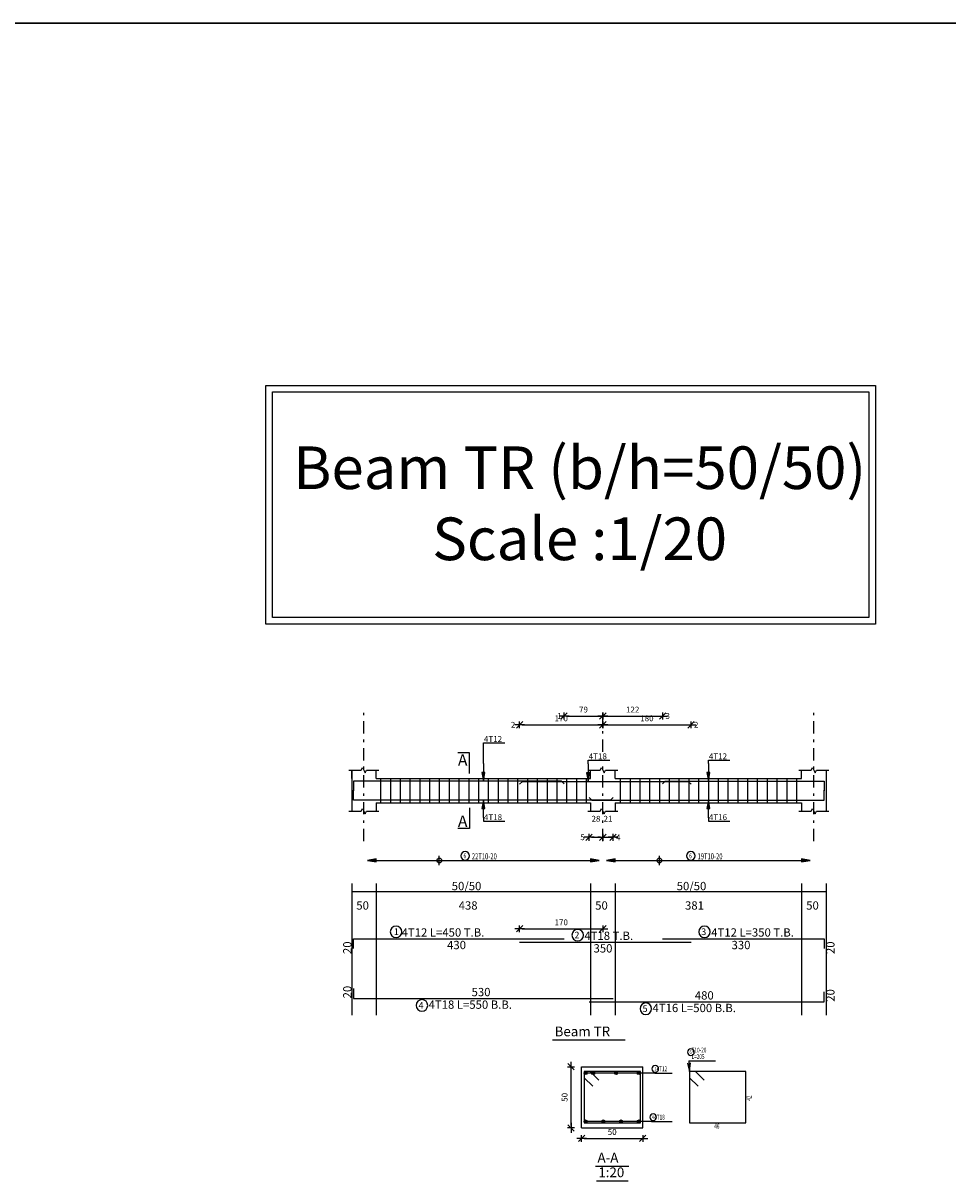
# Model space of a CAD drawing. Units: inches. Extents: x -1645 to 5695, y -890 to 6308.
# Drawn here: x 5241 to 5278, y 4905 to 4953 of the extents above; entities that cross this region are included whole.
import ezdxf

# ---------------------------------------------------------------- set-up
doc = ezdxf.new("R2010")
doc.units = ezdxf.units.IN
doc.header["$MEASUREMENT"] = 0
doc.linetypes.add('DASHDOT', pattern=[1, 0.5, -0.25, 0, -0.25])
for name, color, linetype in [('Bars', 3, 'Continuous'), ('BarSegTxt', 254, 'Continuous'), ('BarsTitle', 254, 'Continuous'), ('BeamDimLin', 4, 'Continuous'), ('BeamDimTxt', 6, 'Continuous'), ('BeamElevLin', 4, 'Continuous'), ('ColAxesPen', 1, 'Continuous'), ('DimLin', 11, 'Continuous'), ('ElevBarLin', 1, 'Continuous'), ('ElevBarTxt', 6, 'Continuous'), ('LinePen1', 4, 'Continuous'), ('LinkDimLin', 1, 'Continuous'), ('LinkDimTxt', 6, 'Continuous'), ('SectBarLin', 1, 'Continuous'), ('SectBars', 3, 'Continuous'), ('SectLinks', 3, 'Continuous'), ('SectMarkLin', 144, 'Continuous'), ('SectMarkTxt', 144, 'Continuous'), ('Titles', 2, 'Continuous'), ('TitlesFrame', 2, 'Continuous')]:
    doc.layers.add(name, color=color, linetype=linetype)
doc.styles.add('ATIR_DIM', font='Atira.shx', dxfattribs={"width": 0.8})
doc.styles.add('Txt-shx', font='Txt.shx')
doc.dimstyles.new('ATIR_DIM_2', dxfattribs={"dimtxt": 0.24, "dimasz": 0.1, "dimexe": 0.18, "dimexo": 0.0625, "dimgap": 0.144, "dimtad": 1, "dimdec": 4, "dimlfac": 50, "dimrnd": 1, "dimzin": 12, "dimdsep": 46, "dimtxsty": 'ATIR_DIM', "dimblk": 'ATIR_TICK', "dimblk1": 'ATIR_TICK', "dimcen": 0.09, "dimse1": 1, "dimse2": 1, "dimadec": 0, "dimazin": 0, "dimtfac": 1, "dimtdec": 4, "dimtmove": 2, "dimatfit": 3, "dimldrblk": 'ATIR_TICK', "dimfxl": 1, "dimtolj": 1, "dimtzin": 12, "dimarcsym": 0})
doc.dimstyles.new('ATIR_DIM_3', dxfattribs={"dimtxt": 0.24, "dimasz": 0.1, "dimexe": 0.18, "dimexo": 0.0625, "dimgap": 0.144, "dimtad": 1, "dimdec": 4, "dimlfac": 20, "dimrnd": 1, "dimzin": 12, "dimdsep": 46, "dimtxsty": 'ATIR_DIM', "dimblk": 'ATIR_TICK', "dimblk1": 'ATIR_TICK', "dimcen": 0.09, "dimse1": 1, "dimse2": 1, "dimadec": 0, "dimazin": 0, "dimtfac": 1, "dimtdec": 4, "dimtmove": 2, "dimatfit": 3, "dimldrblk": 'ATIR_TICK', "dimfxl": 1, "dimtolj": 1, "dimtzin": 12, "dimarcsym": 0})

# ---------------------------------------------------------------- blocks, each defined once
blk = doc.blocks.new('ATIR_TICK')
for p, q in [((-2, 0), (2, 0)), ((-1.3, -1.3), (1.3, 1.3)), ((0, 1.4), (0, -1.4))]:
    blk.add_line(p, q)
blk = doc.blocks.new('*D721')
at = {"layer": 'DimLin', "color": 0, "lineweight": -2, "transparency": 16777216}
blk.add_line((5264.289, 4923.906), (5267.691, 4923.906), dxfattribs=at)
at = {"layer": 'DimLin', "color": 0, "lineweight": -2, "transparency": 16777216, "xscale": 0.1, "yscale": 0.1, "zscale": 0.1, "rotation": 180}
blk.add_blockref('ATIR_TICK', (5264.189, 4923.906), dxfattribs=at)
at = {"layer": 'DimLin', "color": 0, "lineweight": -2, "transparency": 16777216, "xscale": 0.1, "yscale": 0.1, "zscale": 0.1}
blk.add_blockref('ATIR_TICK', (5267.791, 4923.906), dxfattribs=at)
at = {"layer": 'DimLin', "color": 0, "transparency": 16777216, "insert": (5265.99, 4924.17), "char_height": 0.24, "attachment_point": 5, "style": 'ATIR_DIM'}
blk.add_mtext('\\A1;180 ', dxfattribs=at)
blk = doc.blocks.new('*D722')
at = {"layer": 'DimLin', "color": 0, "lineweight": -2, "transparency": 16777216}
blk.add_line((5260.891, 4923.906), (5264.089, 4923.906), dxfattribs=at)
at = {"layer": 'DimLin', "color": 0, "lineweight": -2, "transparency": 16777216, "xscale": 0.1, "yscale": 0.1, "zscale": 0.1, "rotation": 180}
blk.add_blockref('ATIR_TICK', (5260.791, 4923.906), dxfattribs=at)
at = {"layer": 'DimLin', "color": 0, "lineweight": -2, "transparency": 16777216, "xscale": 0.1, "yscale": 0.1, "zscale": 0.1}
blk.add_blockref('ATIR_TICK', (5264.189, 4923.906), dxfattribs=at)
at = {"layer": 'DimLin', "color": 0, "transparency": 16777216, "insert": (5262.49, 4924.17), "char_height": 0.24, "attachment_point": 5, "style": 'ATIR_DIM'}
blk.add_mtext('\\A1;170 ', dxfattribs=at)
blk = doc.blocks.new('*D723')
at = {"layer": 'DimLin', "color": 0, "lineweight": -2, "transparency": 16777216}
blk.add_line((5262.709, 4924.266), (5264.089, 4924.266), dxfattribs=at)
at = {"layer": 'DimLin', "color": 0, "lineweight": -2, "transparency": 16777216, "xscale": 0.1, "yscale": 0.1, "zscale": 0.1, "rotation": 180}
blk.add_blockref('ATIR_TICK', (5262.609, 4924.266), dxfattribs=at)
at = {"layer": 'DimLin', "color": 0, "lineweight": -2, "transparency": 16777216, "xscale": 0.1, "yscale": 0.1, "zscale": 0.1}
blk.add_blockref('ATIR_TICK', (5264.189, 4924.266), dxfattribs=at)
at = {"layer": 'DimLin', "color": 0, "transparency": 16777216, "insert": (5263.399, 4924.53), "char_height": 0.24, "attachment_point": 5, "style": 'ATIR_DIM'}
blk.add_mtext('\\A1;79 ', dxfattribs=at)
blk = doc.blocks.new('*D724')
at = {"layer": 'DimLin', "color": 0, "lineweight": -2, "transparency": 16777216}
blk.add_line((5264.289, 4924.266), (5266.529, 4924.266), dxfattribs=at)
at = {"layer": 'DimLin', "color": 0, "lineweight": -2, "transparency": 16777216, "xscale": 0.1, "yscale": 0.1, "zscale": 0.1, "rotation": 180}
blk.add_blockref('ATIR_TICK', (5264.189, 4924.266), dxfattribs=at)
at = {"layer": 'DimLin', "color": 0, "lineweight": -2, "transparency": 16777216, "xscale": 0.1, "yscale": 0.1, "zscale": 0.1}
blk.add_blockref('ATIR_TICK', (5266.629, 4924.266), dxfattribs=at)
at = {"layer": 'DimLin', "color": 0, "transparency": 16777216, "insert": (5265.409, 4924.53), "char_height": 0.24, "attachment_point": 5, "style": 'ATIR_DIM'}
blk.add_mtext('\\A1;122 ', dxfattribs=at)
blk = doc.blocks.new('*D725')
at = {"layer": 'DimLin', "color": 0, "lineweight": -2, "transparency": 16777216}
blk.add_line((5263.729, 4919.31), (5264.089, 4919.31), dxfattribs=at)
at = {"layer": 'DimLin', "color": 0, "lineweight": -2, "transparency": 16777216, "xscale": 0.1, "yscale": 0.1, "zscale": 0.1, "rotation": 180}
blk.add_blockref('ATIR_TICK', (5263.629, 4919.31), dxfattribs=at)
at = {"layer": 'DimLin', "color": 0, "lineweight": -2, "transparency": 16777216, "xscale": 0.1, "yscale": 0.1, "zscale": 0.1}
blk.add_blockref('ATIR_TICK', (5264.189, 4919.31), dxfattribs=at)
at = {"layer": 'DimLin', "color": 0, "transparency": 16777216, "insert": (5263.909, 4920.066), "char_height": 0.24, "attachment_point": 5, "style": 'ATIR_DIM'}
blk.add_mtext('\\A1;28 ', dxfattribs=at)
blk = doc.blocks.new('*D726')
at = {"layer": 'DimLin', "color": 0, "lineweight": -2, "transparency": 16777216}
for p, q in [((5264.089, 4919.31), (5263.989, 4919.31)), ((5264.189, 4919.31), (5264.609, 4919.31)), ((5264.709, 4919.31), (5264.809, 4919.31))]:
    blk.add_line(p, q, dxfattribs=at)
at = {"layer": 'DimLin', "color": 0, "lineweight": -2, "transparency": 16777216, "xscale": 0.1, "yscale": 0.1, "zscale": 0.1}
blk.add_blockref('ATIR_TICK', (5264.189, 4919.31), dxfattribs=at)
at = {"layer": 'DimLin', "color": 0, "lineweight": -2, "transparency": 16777216, "xscale": 0.1, "yscale": 0.1, "zscale": 0.1, "rotation": 180}
blk.add_blockref('ATIR_TICK', (5264.609, 4919.31), dxfattribs=at)
at = {"layer": 'DimLin', "color": 0, "transparency": 16777216, "insert": (5264.399, 4920.066), "char_height": 0.24, "attachment_point": 5, "style": 'ATIR_DIM'}
blk.add_mtext('\\A1;21 ', dxfattribs=at)
blk = doc.blocks.new('*D727')
at = {"layer": 'DimLin', "color": 0, "lineweight": -2, "transparency": 16777216}
blk.add_line((5260.891, 4915.568), (5264.089, 4915.568), dxfattribs=at)
at = {"layer": 'DimLin', "color": 0, "lineweight": -2, "transparency": 16777216, "xscale": 0.1, "yscale": 0.1, "zscale": 0.1, "rotation": 180}
blk.add_blockref('ATIR_TICK', (5260.791, 4915.568), dxfattribs=at)
at = {"layer": 'DimLin', "color": 0, "lineweight": -2, "transparency": 16777216, "xscale": 0.1, "yscale": 0.1, "zscale": 0.1}
blk.add_blockref('ATIR_TICK', (5264.189, 4915.568), dxfattribs=at)
at = {"layer": 'DimLin', "color": 0, "transparency": 16777216, "insert": (5262.49, 4915.832), "char_height": 0.24, "attachment_point": 5, "style": 'ATIR_DIM'}
blk.add_mtext('\\A1;170 ', dxfattribs=at)
blk = doc.blocks.new('*D728')
at = {"layer": 'DimLin', "color": 0, "lineweight": -2, "transparency": 16777216}
blk.add_line((5263.422, 4906.999), (5265.722, 4906.999), dxfattribs=at)
at = {"layer": 'DimLin', "color": 0, "lineweight": -2, "transparency": 16777216, "xscale": 0.1, "yscale": 0.1, "zscale": 0.1, "rotation": 180}
blk.add_blockref('ATIR_TICK', (5263.322, 4906.999), dxfattribs=at)
at = {"layer": 'DimLin', "color": 0, "lineweight": -2, "transparency": 16777216, "xscale": 0.1, "yscale": 0.1, "zscale": 0.1}
blk.add_blockref('ATIR_TICK', (5265.822, 4906.999), dxfattribs=at)
at = {"layer": 'DimLin', "color": 0, "transparency": 16777216, "insert": (5264.572, 4907.263), "char_height": 0.24, "attachment_point": 5, "style": 'ATIR_DIM'}
blk.add_mtext('\\A1;50 ', dxfattribs=at)
blk = doc.blocks.new('*D729')
at = {"layer": 'DimLin', "color": 0, "lineweight": -2, "transparency": 16777216}
blk.add_line((5262.89, 4907.531), (5262.89, 4909.831), dxfattribs=at)
at = {"layer": 'DimLin', "color": 0, "lineweight": -2, "transparency": 16777216, "xscale": 0.1, "yscale": 0.1, "zscale": 0.1}
for p, rotation in [((5262.89, 4909.931), 90), ((5262.89, 4907.431), 270)]:
    blk.add_blockref('ATIR_TICK', p, dxfattribs=dict(at, rotation=rotation))
at = {"layer": 'DimLin', "color": 0, "transparency": 16777216, "insert": (5262.626, 4908.681), "char_height": 0.24, "attachment_point": 5, "rotation": 90, "style": 'ATIR_DIM'}
blk.add_mtext('\\A1;50 ', dxfattribs=at)

msp = doc.modelspace()

# ---------------------------------------------------------------- linework, layer by layer
at = {"lineweight": 30, "ltscale": 2}
msp.add_line((5378.7035713, 4952.5864333), (5129.3931656, 4952.5864333), dxfattribs=at)
at = {"color": 1, "linetype": 'Continuous'}
for p, q in [((5257.5093973, 4918.1740315), (5257.5093973, 4918.5519464)), ((5266.4993949, 4918.1740315), (5266.4993949, 4918.5519464))]:
    msp.add_line(p, q, dxfattribs=at)
for points in [[(5250.4261955, 4937.7749738), (5275.3248182, 4937.7749738), (5275.3248182, 4928.023483), (5250.4261955, 4928.023483)], [(5250.6889101, 4937.5122592), (5275.0621035, 4937.5122592), (5275.0621035, 4928.2861977), (5250.6889101, 4928.2861977)], [(5250.6889101, 4937.5122592), (5275.0621035, 4937.5122592), (5275.0621035, 4928.2861977), (5250.6889101, 4928.2861977)]]:
    msp.add_lwpolyline(points, close=True)
for centre in [(5257.5093973, 4918.3614232), (5266.4993949, 4918.3614232)]:
    msp.add_circle(centre, 0.0987446, dxfattribs=at)
at = {"layer": 'Bars', "linetype": 'Continuous'}
for p, q in [((5255.1093972, 4921.7135262), (5255.1093972, 4920.7135262)), ((5255.5093972, 4921.7135262), (5255.5093972, 4920.7135262)), ((5255.9093972, 4921.7135262), (5255.9093972, 4920.7135262)), ((5256.3093972, 4921.7135262), (5256.3093972, 4920.7135262)), ((5256.7093971, 4921.7135262), (5256.7093971, 4920.7135262)), ((5257.1093972, 4921.7135262), (5257.1093972, 4920.7135262)), ((5257.5093973, 4921.7135262), (5257.5093973, 4920.7135262)), ((5257.9093974, 4921.7135262), (5257.9093974, 4920.7135262)), ((5258.3093975, 4921.7135262), (5258.3093975, 4920.7135262)), ((5258.7093974, 4921.7135262), (5258.7093974, 4920.7135262)), ((5259.1093975, 4921.7135262), (5259.1093975, 4920.7135262)), ((5259.5093976, 4921.7135262), (5259.5093976, 4920.7135262)), ((5259.9093977, 4921.7135262), (5259.9093977, 4920.7135262)), ((5260.3093977, 4921.7135262), (5260.3093977, 4920.7135262)), ((5260.7093978, 4921.7135262), (5260.7093978, 4920.7135262)), ((5261.1093979, 4921.7135262), (5261.1093979, 4920.7135262)), ((5261.509398, 4921.7135262), (5261.509398, 4920.7135262)), ((5261.9093981, 4921.7135262), (5261.9093981, 4920.7135262)), ((5262.3093982, 4921.7135262), (5262.3093982, 4920.7135262)), ((5262.7093978, 4921.7135262), (5262.7093978, 4920.7135262)), ((5263.1093975, 4921.7135262), (5263.1093975, 4920.7135262)), ((5263.5093971, 4921.7135262), (5263.5093971, 4920.7135262)), ((5264.8993965, 4921.7135262), (5264.8993965, 4920.7135262)), ((5265.2993961, 4921.7135262), (5265.2993961, 4920.7135262)), ((5265.6993957, 4921.7135262), (5265.6993957, 4920.7135262)), ((5266.0993953, 4921.7135262), (5266.0993953, 4920.7135262)), ((5266.4993949, 4921.7135262), (5266.4993949, 4920.7135262)), ((5266.8993946, 4921.7135262), (5266.8993946, 4920.7135262)), ((5267.2993942, 4921.7135262), (5267.2993942, 4920.7135262)), ((5267.6993938, 4921.7135262), (5267.6993938, 4920.7135262)), ((5268.0993934, 4921.7135262), (5268.0993934, 4920.7135262)), ((5268.499393, 4921.7135262), (5268.499393, 4920.7135262)), ((5268.8993927, 4921.7135262), (5268.8993927, 4920.7135262)), ((5269.2993923, 4921.7135262), (5269.2993923, 4920.7135262)), ((5269.6993919, 4921.7135262), (5269.6993919, 4920.7135262)), ((5270.0993915, 4921.7135262), (5270.0993915, 4920.7135262)), ((5270.4993911, 4921.7135262), (5270.4993911, 4920.7135262)), ((5270.8993907, 4921.7135262), (5270.8993907, 4920.7135262)), ((5271.2993904, 4921.7135262), (5271.2993904, 4920.7135262)), ((5271.69939, 4921.7135262), (5271.69939, 4920.7135262)), ((5272.0993896, 4921.7135262), (5272.0993896, 4920.7135262))]:
    msp.add_line(p, q, dxfattribs=at)
for points in [[(5262.6093965, 4921.4916005), (5262.4993968, 4921.6016004), (5254.0093972, 4921.6016004), (5254.0093972, 4921.2016003)], [(5260.7912355, 4921.4856119), (5260.9012356, 4921.5956118), (5267.6812358, 4921.5956118), (5267.7912355, 4921.4856119)], [(5266.629397, 4921.4916005), (5266.7393966, 4921.6016004), (5273.2293964, 4921.6016004), (5273.2293964, 4921.2016003)], [(5264.6093965, 4920.9414408), (5264.4993968, 4920.8314409), (5254.0093972, 4920.8314409), (5254.0093972, 4921.2314408)], [(5263.629397, 4920.9394548), (5263.7393966, 4920.8294549), (5273.2293964, 4920.8294549), (5273.2293964, 4921.2294547)], [(5254.0093972, 4914.7600166), (5254.0093972, 4915.1600167), (5262.6093965, 4915.1600167)], [(5266.629397, 4915.1600167), (5273.2293964, 4915.1600167), (5273.2293964, 4914.7600166)], [(5260.7912355, 4915.0240168), (5267.7912355, 4915.0240168)], [(5254.0093972, 4913.1234633), (5254.0093972, 4912.7234632), (5264.6093965, 4912.7234632)], [(5263.629397, 4912.5874635), (5273.2293964, 4912.5874635), (5273.2293964, 4912.9874636)]]:
    msp.add_lwpolyline(points, dxfattribs=at)
at = {"layer": 'BarsTitle', "linetype": 'Continuous'}
for p, q in [((5267.7030511, 4910.1714852), (5268.7855306, 4910.1714852)), ((5266.3138118, 4909.6689856), (5267.0230518, 4909.6689856)), ((5266.1738115, 4907.6939852), (5267.0230518, 4907.6939852))]:
    msp.add_line(p, q, dxfattribs=at)
for points in [[(5255.7418929, 4915.6818834, 0.99999923), (5255.7418925, 4915.2104166), (5255.7418929, 4915.2104167, 0.99999923), (5255.7418931, 4915.6818834), (5255.7418929, 4915.6818834)], [(5268.3443027, 4915.6818834, 0.99999923), (5268.3443027, 4915.2104166), (5268.3443027, 4915.2104167, 0.99999923), (5268.3443027, 4915.6818834), (5268.3443027, 4915.6818834)], [(5263.1624637, 4915.5458835, 0.99999923), (5263.1624637, 4915.0744168), (5263.1624637, 4915.0744168, 0.99999923), (5263.1624637, 4915.5458835), (5263.1624637, 4915.5458835)], [(5256.7993467, 4912.673063, 0.99999923), (5256.7993465, 4912.2015959), (5256.7993467, 4912.2015964, 0.99999923), (5256.799347, 4912.673063), (5256.7993467, 4912.673063)], [(5265.9477373, 4912.5370633, 0.99999923), (5265.9477373, 4912.0655963), (5265.9477373, 4912.0655967, 0.99999923), (5265.9477373, 4912.5370633), (5265.9477373, 4912.5370633)], [(5267.7870508, 4910.6648185, 0.99999923), (5267.7870508, 4910.3874852), (5267.7870508, 4910.3874852, 0.99999923), (5267.7870508, 4910.6648185), (5267.7870508, 4910.6648185)], [(5266.3313709, 4909.9809854, 0.99999923), (5266.3313709, 4909.7036526), (5266.3313709, 4909.7036526, 0.99999923), (5266.3313709, 4909.9809854), (5266.3313709, 4909.9809854)], [(5266.2453819, 4908.0059855, 0.99999923), (5266.2453819, 4907.7286513), (5266.2453819, 4907.7286522, 0.99999923), (5266.2453819, 4908.0059855), (5266.2453819, 4908.0059855)]]:
    msp.add_lwpolyline(points, format="xyb", dxfattribs=at)
at = {"layer": 'BeamDimLin', "linetype": 'Continuous'}
for p, q in [((5253.9293972, 4917.4266834), (5253.9293972, 4912.0383965)), ((5253.9293972, 4917.0866834), (5273.3093963, 4917.0866834)), ((5254.9293972, 4917.4266834), (5254.9293972, 4912.0383965)), ((5263.6893974, 4917.4266834), (5263.6893974, 4912.0383965)), ((5264.6893974, 4917.4266834), (5264.6893974, 4912.0383965)), ((5272.3093963, 4917.4266834), (5272.3093963, 4912.0383965)), ((5273.3093963, 4917.4266834), (5273.3093963, 4912.0383965))]:
    msp.add_line(p, q, dxfattribs=at)
at = {"layer": 'BeamElevLin', "linetype": 'Continuous'}
for p, q in [((5253.8193971, 4922.0535261), (5254.3193972, 4922.0535261)), ((5253.9293972, 4921.7135262), (5253.9293972, 4922.0535261)), ((5253.9293972, 4922.0535261), (5253.9293972, 4920.3735263)), ((5254.3193972, 4922.0535261), (5254.3743972, 4922.1635263)), ((5254.3743972, 4922.1635263), (5254.4843972, 4921.9435265)), ((5254.4843972, 4921.9435265), (5254.5393972, 4922.0535261)), ((5254.5393972, 4922.0535261), (5255.0393972, 4922.0535261)), ((5254.9293972, 4921.7135262), (5254.9293972, 4922.0535261)), ((5263.5793977, 4922.0535261), (5264.0793977, 4922.0535261)), ((5263.6893974, 4921.7135262), (5263.6893974, 4922.0535261)), ((5264.0793977, 4922.0535261), (5264.1343971, 4922.1635263)), ((5264.1343971, 4922.1635263), (5264.2443977, 4921.9435265)), ((5264.2443977, 4921.9435265), (5264.299397, 4922.0535261)), ((5264.299397, 4922.0535261), (5264.799397, 4922.0535261)), ((5264.6893974, 4921.7135262), (5264.6893974, 4922.0535261)), ((5272.1993957, 4922.0535261), (5272.6993957, 4922.0535261)), ((5272.3093963, 4921.7135262), (5272.3093963, 4922.0535261)), ((5272.6993957, 4922.0535261), (5272.754396, 4922.1635263)), ((5272.754396, 4922.1635263), (5272.8643966, 4921.9435265)), ((5272.8643966, 4921.9435265), (5272.9193969, 4922.0535261)), ((5272.9193969, 4922.0535261), (5273.4193969, 4922.0535261)), ((5273.3093963, 4922.0535261), (5273.3093963, 4921.7135262)), ((5273.3093963, 4922.0535261), (5273.3093963, 4920.3735263)), ((5254.9293972, 4921.7135262), (5263.6893974, 4921.7135262)), ((5264.6893974, 4921.7135262), (5272.3093963, 4921.7135262)), ((5253.8193971, 4920.3735263), (5254.3193972, 4920.3735263)), ((5254.3193972, 4920.3735263), (5254.3743972, 4920.4835262)), ((5254.3743972, 4920.4835262), (5254.4843972, 4920.2635262)), ((5254.4843972, 4920.2635262), (5254.5393972, 4920.3735263)), ((5254.5393972, 4920.3735263), (5255.0393972, 4920.3735263)), ((5254.9293972, 4920.7135262), (5254.9293972, 4920.3735263)), ((5254.9293972, 4920.7135262), (5263.6893974, 4920.7135262)), ((5263.5793977, 4920.3735263), (5264.0793977, 4920.3735263)), ((5263.6893974, 4920.7135262), (5263.6893974, 4920.3735263)), ((5264.0793977, 4920.3735263), (5264.1343971, 4920.4835262)), ((5264.1343971, 4920.4835262), (5264.2443977, 4920.2635262)), ((5264.2443977, 4920.2635262), (5264.299397, 4920.3735263)), ((5264.299397, 4920.3735263), (5264.799397, 4920.3735263)), ((5264.6893974, 4920.7135262), (5264.6893974, 4920.3735263)), ((5264.6893974, 4920.7135262), (5272.3093963, 4920.7135262)), ((5272.1993957, 4920.3735263), (5272.6993957, 4920.3735263)), ((5272.3093963, 4920.7135262), (5272.3093963, 4920.3735263)), ((5272.6993957, 4920.3735263), (5272.754396, 4920.4835262)), ((5272.754396, 4920.4835262), (5272.8643966, 4920.2635262)), ((5272.8643966, 4920.2635262), (5272.9193969, 4920.3735263)), ((5272.9193969, 4920.3735263), (5273.4193969, 4920.3735263))]:
    msp.add_line(p, q, dxfattribs=at)
at = {"layer": 'ColAxesPen', "linetype": 'DASHDOT'}
for p, q in [((5254.4293972, 4919.1495262), (5254.4293972, 4924.5856001)), ((5264.1893974, 4922.8015263), (5264.1893974, 4924.5856001)), ((5272.8093963, 4919.1495262), (5272.8093963, 4924.5856001)), ((5264.1893974, 4919.1495262), (5264.1893974, 4922.4335262))]:
    msp.add_line(p, q, dxfattribs=at)
at = {"layer": 'ElevBarLin', "linetype": 'Continuous'}
for p, q in [((5259.3093973, 4922.3216002), (5259.3093973, 4923.1656)), ((5259.3093973, 4923.1656), (5260.1892372, 4923.1656)), ((5259.3093973, 4922.3216002), (5259.3093973, 4921.6016004)), ((5263.589397, 4922.315612), (5263.589397, 4922.4575264)), ((5263.589397, 4922.4575264), (5264.4692369, 4922.4575264)), ((5263.589397, 4922.315612), (5263.589397, 4921.5956118)), ((5268.4993968, 4922.3216002), (5268.4993968, 4922.4575264)), ((5268.4993968, 4922.4575264), (5269.3792367, 4922.4575264)), ((5268.4993968, 4922.3216002), (5268.4993968, 4921.6016004)), ((5259.2477971, 4921.9516003), (5259.3093973, 4921.6016004)), ((5259.3709975, 4921.9516003), (5259.2477971, 4921.9516003)), ((5259.2554975, 4921.9516003), (5259.3093973, 4921.6016004)), ((5259.2631975, 4921.9516003), (5259.3093973, 4921.6016004)), ((5259.2708974, 4921.9516003), (5259.3093973, 4921.6016004)), ((5259.2785974, 4921.9516003), (5259.3093973, 4921.6016004)), ((5259.2862974, 4921.9516003), (5259.3093973, 4921.6016004)), ((5259.2939973, 4921.9516003), (5259.3093973, 4921.6016004)), ((5259.3016973, 4921.9516003), (5259.3093973, 4921.6016004)), ((5259.3093973, 4921.6016004), (5259.3709975, 4921.9516003)), ((5259.3093973, 4921.6016004), (5259.3170972, 4921.9516003)), ((5259.3093973, 4921.6016004), (5259.3247972, 4921.9516003)), ((5259.3093973, 4921.6016004), (5259.3324972, 4921.9516003)), ((5259.3093973, 4921.6016004), (5259.3401971, 4921.9516003)), ((5259.3093973, 4921.6016004), (5259.3478971, 4921.9516003)), ((5259.3093973, 4921.6016004), (5259.3555971, 4921.9516003)), ((5259.3093973, 4921.6016004), (5259.363297, 4921.9516003)), ((5263.5277973, 4921.9456117), (5263.589397, 4921.5956118)), ((5263.6509967, 4921.9456117), (5263.5277973, 4921.9456117)), ((5263.5354972, 4921.9456117), (5263.589397, 4921.5956118)), ((5263.5431972, 4921.9456117), (5263.589397, 4921.5956118)), ((5263.5508972, 4921.9456117), (5263.589397, 4921.5956118)), ((5263.5585971, 4921.9456117), (5263.589397, 4921.5956118)), ((5263.5662971, 4921.9456117), (5263.589397, 4921.5956118)), ((5263.5739971, 4921.9456117), (5263.589397, 4921.5956118)), ((5263.581697, 4921.9456117), (5263.589397, 4921.5956118)), ((5263.589397, 4921.5956118), (5263.6509967, 4921.9456117)), ((5263.589397, 4921.5956118), (5263.597097, 4921.9456117)), ((5263.589397, 4921.5956118), (5263.6047969, 4921.9456117)), ((5263.589397, 4921.5956118), (5263.6124969, 4921.9456117)), ((5263.589397, 4921.5956118), (5263.6201969, 4921.9456117)), ((5263.589397, 4921.5956118), (5263.6278968, 4921.9456117)), ((5263.589397, 4921.5956118), (5263.6355968, 4921.9456117)), ((5263.589397, 4921.5956118), (5263.6432968, 4921.9456117)), ((5268.4377971, 4921.9516003), (5268.4993968, 4921.6016004)), ((5268.5609966, 4921.9516003), (5268.4377971, 4921.9516003)), ((5268.4454971, 4921.9516003), (5268.4993968, 4921.6016004)), ((5268.4531971, 4921.9516003), (5268.4993968, 4921.6016004)), ((5268.460897, 4921.9516003), (5268.4993968, 4921.6016004)), ((5268.468597, 4921.9516003), (5268.4993968, 4921.6016004)), ((5268.476297, 4921.9516003), (5268.4993968, 4921.6016004)), ((5268.4839969, 4921.9516003), (5268.4993968, 4921.6016004)), ((5268.4916969, 4921.9516003), (5268.4993968, 4921.6016004)), ((5268.4993968, 4921.6016004), (5268.5609966, 4921.9516003)), ((5268.4993968, 4921.6016004), (5268.5070968, 4921.9516003)), ((5268.4993968, 4921.6016004), (5268.5147968, 4921.9516003)), ((5268.4993968, 4921.6016004), (5268.5224967, 4921.9516003)), ((5268.4993968, 4921.6016004), (5268.5301967, 4921.9516003)), ((5268.4993968, 4921.6016004), (5268.5378967, 4921.9516003)), ((5268.4993968, 4921.6016004), (5268.5455966, 4921.9516003)), ((5268.4993968, 4921.6016004), (5268.5532966, 4921.9516003)), ((5259.3093973, 4920.8314409), (5259.2477971, 4920.481441)), ((5259.2477971, 4920.481441), (5259.3709975, 4920.481441)), ((5259.3093973, 4920.8314409), (5259.2554975, 4920.481441)), ((5259.3093973, 4920.8314409), (5259.2631975, 4920.481441)), ((5259.3093973, 4920.8314409), (5259.2708974, 4920.481441)), ((5259.3093973, 4920.8314409), (5259.2785974, 4920.481441)), ((5259.3093973, 4920.8314409), (5259.2862974, 4920.481441)), ((5259.3093973, 4920.8314409), (5259.2939973, 4920.481441)), ((5259.3093973, 4920.8314409), (5259.3016973, 4920.481441)), ((5259.3093973, 4920.1114409), (5259.3093973, 4920.8314409)), ((5259.3709975, 4920.481441), (5259.3093973, 4920.8314409)), ((5259.3170972, 4920.481441), (5259.3093973, 4920.8314409)), ((5259.3247972, 4920.481441), (5259.3093973, 4920.8314409)), ((5259.3324972, 4920.481441), (5259.3093973, 4920.8314409)), ((5259.3401971, 4920.481441), (5259.3093973, 4920.8314409)), ((5259.3478971, 4920.481441), (5259.3093973, 4920.8314409)), ((5259.3555971, 4920.481441), (5259.3093973, 4920.8314409)), ((5259.363297, 4920.481441), (5259.3093973, 4920.8314409)), ((5268.4993968, 4920.8294549), (5268.4377971, 4920.479455)), ((5268.4377971, 4920.479455), (5268.5609966, 4920.479455)), ((5268.4993968, 4920.8294549), (5268.4454971, 4920.479455)), ((5268.4993968, 4920.8294549), (5268.4531971, 4920.479455)), ((5268.4993968, 4920.8294549), (5268.460897, 4920.479455)), ((5268.4993968, 4920.8294549), (5268.468597, 4920.479455)), ((5268.4993968, 4920.8294549), (5268.476297, 4920.479455)), ((5268.4993968, 4920.8294549), (5268.4839969, 4920.479455)), ((5268.4993968, 4920.8294549), (5268.4916969, 4920.479455)), ((5268.4993968, 4920.1094548), (5268.4993968, 4920.8294549)), ((5268.5609966, 4920.479455), (5268.4993968, 4920.8294549)), ((5268.5070968, 4920.479455), (5268.4993968, 4920.8294549)), ((5268.5147968, 4920.479455), (5268.4993968, 4920.8294549)), ((5268.5224967, 4920.479455), (5268.4993968, 4920.8294549)), ((5268.5301967, 4920.479455), (5268.4993968, 4920.8294549)), ((5268.5378967, 4920.479455), (5268.4993968, 4920.8294549)), ((5268.5455966, 4920.479455), (5268.4993968, 4920.8294549)), ((5268.5532966, 4920.479455), (5268.4993968, 4920.8294549)), ((5259.3093973, 4920.1114409), (5259.3093973, 4919.9695263)), ((5259.3093973, 4919.9695263), (5260.1892372, 4919.9695263)), ((5268.4993968, 4920.1094548), (5268.4993968, 4919.9695263)), ((5268.4993968, 4919.9695263), (5269.3792367, 4919.9695263)), ((5254.9293972, 4918.4230229), (5254.5793973, 4918.3614231)), ((5254.9293972, 4918.4153229), (5254.5793973, 4918.3614231)), ((5254.9293972, 4918.4076229), (5254.5793973, 4918.3614231)), ((5254.9293972, 4918.399923), (5254.5793973, 4918.3614231)), ((5254.9293972, 4918.392223), (5254.5793973, 4918.3614231)), ((5254.9293972, 4918.384523), (5254.5793973, 4918.3614231)), ((5254.9293972, 4918.3768231), (5254.5793973, 4918.3614231)), ((5254.9293972, 4918.3691231), (5254.5793973, 4918.3614231)), ((5254.5793973, 4918.3614231), (5254.9293972, 4918.2998234)), ((5254.5793973, 4918.3614231), (5254.9293972, 4918.3537232)), ((5254.5793973, 4918.3614231), (5254.9293972, 4918.3460232)), ((5254.5793973, 4918.3614231), (5254.9293972, 4918.3383233)), ((5254.5793973, 4918.3614231), (5254.9293972, 4918.3306233)), ((5254.5793973, 4918.3614231), (5254.9293972, 4918.3229233)), ((5254.5793973, 4918.3614231), (5254.9293972, 4918.3152234)), ((5254.5793973, 4918.3614231), (5254.9293972, 4918.3075234)), ((5254.9293972, 4918.2998234), (5254.9293972, 4918.4230229)), ((5264.0393973, 4918.3614232), (5263.6893974, 4918.4230229)), ((5263.6893974, 4918.4230229), (5263.6893974, 4918.2998234)), ((5264.0393973, 4918.3614232), (5263.6893974, 4918.4153229)), ((5264.0393973, 4918.3614232), (5263.6893974, 4918.4076229)), ((5264.0393973, 4918.3614232), (5263.6893974, 4918.399923)), ((5264.0393973, 4918.3614232), (5263.6893974, 4918.392223)), ((5264.0393973, 4918.3614232), (5263.6893974, 4918.384523)), ((5264.0393973, 4918.3614232), (5263.6893974, 4918.3768231)), ((5264.0393973, 4918.3614232), (5263.6893974, 4918.3691231)), ((5263.6893974, 4918.2998234), (5264.0393973, 4918.3614232)), ((5263.6893974, 4918.3537232), (5264.0393973, 4918.3614232)), ((5263.6893974, 4918.3460232), (5264.0393973, 4918.3614232)), ((5263.6893974, 4918.3383233), (5264.0393973, 4918.3614232)), ((5263.6893974, 4918.3306233), (5264.0393973, 4918.3614232)), ((5263.6893974, 4918.3229233), (5264.0393973, 4918.3614232)), ((5263.6893974, 4918.3152234), (5264.0393973, 4918.3614232)), ((5263.6893974, 4918.3075234), (5264.0393973, 4918.3614232)), ((5264.6893974, 4918.4230229), (5264.3393975, 4918.3614231)), ((5264.6893974, 4918.4153229), (5264.3393975, 4918.3614231)), ((5264.6893974, 4918.4076229), (5264.3393975, 4918.3614231)), ((5264.6893974, 4918.399923), (5264.3393975, 4918.3614231)), ((5264.6893974, 4918.392223), (5264.3393975, 4918.3614231)), ((5264.6893974, 4918.384523), (5264.3393975, 4918.3614231)), ((5264.6893974, 4918.3768231), (5264.3393975, 4918.3614231)), ((5264.6893974, 4918.3691231), (5264.3393975, 4918.3614231)), ((5264.3393975, 4918.3614231), (5264.6893974, 4918.2998234)), ((5264.3393975, 4918.3614231), (5264.6893974, 4918.3537232)), ((5264.3393975, 4918.3614231), (5264.6893974, 4918.3460232)), ((5264.3393975, 4918.3614231), (5264.6893974, 4918.3383233)), ((5264.3393975, 4918.3614231), (5264.6893974, 4918.3306233)), ((5264.3393975, 4918.3614231), (5264.6893974, 4918.3229233)), ((5264.3393975, 4918.3614231), (5264.6893974, 4918.3152234)), ((5264.3393975, 4918.3614231), (5264.6893974, 4918.3075234)), ((5264.6893974, 4918.2998234), (5264.6893974, 4918.4230229)), ((5272.6593962, 4918.3614232), (5272.3093963, 4918.4230229)), ((5272.3093963, 4918.4230229), (5272.3093963, 4918.2998234)), ((5272.6593962, 4918.3614232), (5272.3093963, 4918.4153229)), ((5272.6593962, 4918.3614232), (5272.3093963, 4918.4076229)), ((5272.6593962, 4918.3614232), (5272.3093963, 4918.399923)), ((5272.6593962, 4918.3614232), (5272.3093963, 4918.392223)), ((5272.6593962, 4918.3614232), (5272.3093963, 4918.384523)), ((5272.6593962, 4918.3614232), (5272.3093963, 4918.3768231)), ((5272.6593962, 4918.3614232), (5272.3093963, 4918.3691231)), ((5272.3093963, 4918.2998234), (5272.6593962, 4918.3614232)), ((5272.3093963, 4918.3537232), (5272.6593962, 4918.3614232)), ((5272.3093963, 4918.3460232), (5272.6593962, 4918.3614232)), ((5272.3093963, 4918.3383233), (5272.6593962, 4918.3614232)), ((5272.3093963, 4918.3306233), (5272.6593962, 4918.3614232)), ((5272.3093963, 4918.3229233), (5272.6593962, 4918.3614232)), ((5272.3093963, 4918.3152234), (5272.6593962, 4918.3614232)), ((5272.3093963, 4918.3075234), (5272.6593962, 4918.3614232))]:
    msp.add_line(p, q, dxfattribs=at)
at = {"layer": 'LinePen1', "linetype": 'Continuous'}
for p, q in [((5263.3221822, 4909.9314854), (5265.8221822, 4909.9314854)), ((5263.3221822, 4907.4314854), (5263.3221822, 4909.9314854)), ((5265.8221822, 4907.4314854), (5265.8221822, 4909.9314854)), ((5263.3221822, 4907.4314854), (5265.8221822, 4907.4314854))]:
    msp.add_line(p, q, dxfattribs=at)
at = {"layer": 'LinkDimLin', "linetype": 'Continuous'}
for p, q in [((5254.9293972, 4918.3614232), (5263.6893974, 4918.3614232)), ((5264.6893974, 4918.3614232), (5272.3093963, 4918.3614232))]:
    msp.add_line(p, q, dxfattribs=at)
at = {"layer": 'LinkDimTxt', "linetype": 'Continuous'}
for points in [[(5258.5678473, 4918.7230898, 0.99999923), (5258.5678468, 4918.3764235), (5258.5678473, 4918.3764233, 0.99999923), (5258.5678473, 4918.7230898), (5258.5678473, 4918.7230898)], [(5267.7870718, 4918.7230898, 0.99999923), (5267.7870718, 4918.3764235), (5267.7870718, 4918.3764233, 0.99999923), (5267.7870718, 4918.7230898), (5267.7870718, 4918.7230898)]]:
    msp.add_lwpolyline(points, format="xyb", dxfattribs=at)
at = {"layer": 'SectBarLin', "linetype": 'Continuous'}
for p, q in [((5267.647348, 4910.0768673), (5267.731051, 4909.7314856)), ((5267.7030511, 4910.1714852), (5267.731051, 4909.7314856)), ((5267.731051, 4909.7314856), (5267.7702995, 4910.0846913)), ((5266.3138118, 4909.6689856), (5263.4846817, 4909.6689846)), ((5266.3138118, 4909.6689856), (5263.7953964, 4909.6689846)), ((5266.3138118, 4909.6689856), (5264.7275396, 4909.6689846)), ((5266.3138118, 4909.6689856), (5265.6596828, 4909.6689846)), ((5266.1738115, 4907.6939852), (5263.4846817, 4907.6939852)), ((5266.1738115, 4907.6939852), (5264.209682, 4907.6939852)), ((5266.1738115, 4907.6939852), (5264.9346824, 4907.6939852)), ((5266.1738115, 4907.6939852), (5265.6596818, 4907.6939852))]:
    msp.add_line(p, q, dxfattribs=at)
at = {"layer": 'SectBars', "linetype": 'Continuous'}
for centre, radius in [((5263.4846817, 4909.6689846), 0.0625), ((5263.4846817, 4909.6689846), 0.046875), ((5263.4846817, 4909.6689846), 0.03125), ((5263.4846817, 4909.6689846), 0.015625), ((5263.7953964, 4909.6689846), 0.0625), ((5263.7953964, 4909.6689846), 0.046875), ((5263.7953964, 4909.6689846), 0.03125), ((5263.7953964, 4909.6689846), 0.015625), ((5264.7275396, 4909.6689846), 0.0625), ((5264.7275396, 4909.6689846), 0.046875), ((5264.7275396, 4909.6689846), 0.03125), ((5264.7275396, 4909.6689846), 0.015625), ((5265.6596828, 4909.6689846), 0.0625), ((5265.6596828, 4909.6689846), 0.046875), ((5265.6596828, 4909.6689846), 0.03125), ((5265.6596828, 4909.6689846), 0.015625), ((5263.4846817, 4907.6939852), 0.0625), ((5263.4846817, 4907.6939852), 0.046875), ((5263.4846817, 4907.6939852), 0.03125), ((5263.4846817, 4907.6939852), 0.015625), ((5264.209682, 4907.6939852), 0.0625), ((5264.209682, 4907.6939852), 0.046875), ((5264.209682, 4907.6939852), 0.03125), ((5264.209682, 4907.6939852), 0.015625), ((5264.9346824, 4907.6939852), 0.0625), ((5264.9346824, 4907.6939852), 0.046875), ((5264.9346824, 4907.6939852), 0.03125), ((5264.9346824, 4907.6939852), 0.015625), ((5265.6596818, 4907.6939852), 0.0625), ((5265.6596818, 4907.6939852), 0.046875), ((5265.6596818, 4907.6939852), 0.03125), ((5265.6596818, 4907.6939852), 0.015625)]:
    msp.add_circle(centre, radius, dxfattribs=at)
at = {"layer": 'SectLinks', "linetype": 'Continuous'}
for p, q in [((5263.6713214, 4909.7314856), (5263.4221826, 4909.7314856)), ((5263.4221826, 4909.7314856), (5263.4221826, 4907.6314852)), ((5265.7221828, 4909.7314846), (5263.4221826, 4909.7314846)), ((5263.4221826, 4909.7314846), (5263.4221826, 4909.4823458)), ((5263.4221826, 4909.4823458), (5263.7744651, 4909.1300623)), ((5264.0236049, 4909.3792021), (5263.6713214, 4909.7314856)), ((5265.7221828, 4907.6314852), (5265.7221828, 4909.7314846)), ((5267.9801898, 4909.7314856), (5267.731051, 4909.7314856)), ((5267.731051, 4909.7314856), (5267.731051, 4907.6314852)), ((5270.0310512, 4909.7314846), (5267.731051, 4909.7314846)), ((5267.731051, 4909.7314846), (5267.731051, 4909.4823458)), ((5267.731051, 4909.4823458), (5268.0833335, 4909.1300623)), ((5268.3324733, 4909.3792021), (5267.9801898, 4909.7314856)), ((5270.0310512, 4907.6314852), (5270.0310512, 4909.7314846)), ((5263.4221826, 4907.6314852), (5265.7221828, 4907.6314852)), ((5267.731051, 4907.6314852), (5270.0310512, 4907.6314852))]:
    msp.add_line(p, q, dxfattribs=at)
at = {"layer": 'SectMarkLin', "linetype": 'Continuous'}
for p, q in [((5258.7393971, 4922.7635262), (5258.2693971, 4922.7635262)), ((5258.7393971, 4921.9175265), (5258.7393971, 4922.7635262)), ((5258.7393971, 4920.5095262), (5258.7393971, 4919.6635263)), ((5258.7393971, 4919.6635263), (5258.2693971, 4919.6635263))]:
    msp.add_line(p, q, dxfattribs=at)
at = {"layer": 'Titles', "linetype": 'Continuous'}
for p, q in [((5263.8921819, 4905.8661511), (5265.2521825, 4905.8661511)), ((5263.9257818, 4905.2661516), (5265.2185827, 4905.2661516))]:
    msp.add_line(p, q, dxfattribs=at)
at = {"layer": 'TitlesFrame', "linetype": 'Continuous'}
msp.add_line((5262.1393967, 4911.0250632), (5265.0993972, 4911.0250632), dxfattribs=at)

# ---------------------------------------------------------------- texts
at = {"lineweight": 50, "insert": (5263.2423478, 4935.2866775), "char_height": 0.635944422, "width": 27.172792519, "attachment_point": 2, "rotation": 0.01001935}
msp.add_mtext('\\A1;{\\fPapyrus|b0|i0|c0|p66;\\H2.741x;Beam TR (b/h=50/50)\\PScale :1/20}', dxfattribs=at)
at = {"layer": 'BarSegTxt', "style": 'Txt-shx'}
for p in [(5253.9204636, 4914.5367967), (5273.6537967, 4914.5367965), (5253.9204638, 4912.7234632), (5273.6537967, 4912.5874635)]:
    msp.add_text('20', height=0.34, rotation=90, dxfattribs=at).set_placement(p)
for s, p in [('430', (5257.8277867, 4914.7356166)), ('350', (5263.8096252, 4914.5996167)), ('330', (5269.4477869, 4914.7356166)), ('530', (5258.827787, 4912.8123967)), ('480', (5267.9477869, 4912.676397))]:
    msp.add_text(s, height=0.34, dxfattribs=at).set_placement(p)
at = {"layer": 'BarsTitle', "style": 'Txt-shx'}
for s, height, p in [('1', 0.272, (5255.6513169, 4915.3119634)), ('4T12 L=450 T.B.', 0.34, (5255.968469, 4915.24895)), ('2', 0.272, (5263.0264631, 4915.1759634)), ('4T18 T.B.', 0.34, (5263.4344631, 4915.1129501)), ('3', 0.272, (5268.2083021, 4915.3119634)), ('4T12 L=350 T.B.', 0.34, (5268.6163021, 4915.24895)), ('4', 0.272, (5256.6633466, 4912.3031432)), ('4T18 L=550 B.B.', 0.34, (5257.0713466, 4912.2990634)), ('5', 0.272, (5265.8117366, 4912.1671435)), ('4T16 L=500 B.B.', 0.34, (5266.2197376, 4912.1630637))]:
    msp.add_text(s, height=height, dxfattribs=at).set_placement(p)
at = {"layer": 'BarsTitle', "style": 'Txt-shx', "width": 0.7}
for s, height, p in [('6', 0.16, (5267.731051, 4910.4472186)), ('  T10-20', 0.2, (5267.731051, 4910.5128185)), ('  L=205', 0.2, (5267.731051, 4910.2461517)), ('1', 0.16, (5266.2940746, 4909.763386)), (' 4T12', 0.2, (5266.3418117, 4909.7436526)), ('4', 0.16, (5266.1893821, 4907.7883856)), ('  4T18', 0.2, (5266.2018114, 4907.7686522)), ('46', 0.2, (5268.7410503, 4907.3994848))]:
    msp.add_text(s, height=height, dxfattribs=at).set_placement(p)
msp.add_text('42', height=0.2, rotation=90.00002289, dxfattribs=at).set_placement((5270.2630516, 4908.541485))
at = {"layer": 'BeamDimTxt', "style": 'Txt-shx'}
for s, p in [('50/50', (5258.0161772, 4917.1456168)), ('50/50', (5267.2061773, 4917.1456168)), ('50', (5254.1177872, 4916.3522834)), ('438', (5258.2993973, 4916.3522834)), ('50', (5263.8777872, 4916.3522834)), ('381', (5267.5461765, 4916.3522834)), ('50', (5272.497787, 4916.3522834))]:
    msp.add_text(s, height=0.34, dxfattribs=at).set_placement(p)
at = {"layer": 'ElevBarTxt', "style": 'Txt-shx'}
for s, height, p in [('1', 0.24, (5262.3295565, 4924.1472003)), ('3', 0.24, (5266.7493968, 4924.1472003)), ('2', 0.24, (5260.4312354, 4923.7872002)), ('2', 0.24, (5267.9112354, 4923.7872002)), ('4T12', 0.24000001, (5259.3333974, 4923.2072003)), ('4T18', 0.24000001, (5263.6133972, 4922.4991266)), ('4T12', 0.24000001, (5268.523397, 4922.4991266)), ('4T18', 0.24000001, (5259.3333974, 4920.0111263)), ('4T16', 0.24000001, (5268.523397, 4920.0111263)), ('5', 0.24, (5263.2693973, 4919.1911262)), ('4', 0.24, (5264.7293964, 4919.1911262))]:
    msp.add_text(s, height=height, dxfattribs=at).set_placement(p)
at = {"layer": 'LinkDimTxt', "style": 'Txt-shx', "width": 0.7}
for s, height, p in [('6', 0.2, (5258.4978476, 4918.45109)), ('22T10-20', 0.25, (5258.8378473, 4918.4047564)), ('6', 0.2, (5267.7170711, 4918.45109)), ('19T10-20', 0.25, (5268.0570722, 4918.4047564))]:
    msp.add_text(s, height=height, dxfattribs=at).set_placement(p)
at = {"layer": 'SectMarkTxt', "style": 'Txt-shx'}
for p in [(5258.2693971, 4922.2339928), (5258.2693971, 4919.7293263)]:
    msp.add_text('A', height=0.47, dxfattribs=at).set_placement(p)
at = {"layer": 'Titles', "style": 'Txt-shx'}
for s, p in [('Beam TR', (5262.2193966, 4911.1743962)), ('A-A', (5263.9721818, 4906.015485)), ('1:20', (5264.0057827, 4905.4154856))]:
    msp.add_text(s, height=0.40000001, dxfattribs=at).set_placement(p)

# ---------------------------------------------------------------- dimensions: what is measured, and where the dimension line sits
at = {"layer": 'DimLin'}
for p1, p2, distance, dimstyle, picture, middle in [((5262.6093965, 4924.2656004), (5264.1893964, 4924.2656004), 0, 'ATIR_DIM_2', '*D723', (5263.3993965, 4924.5296004)), ((5264.1893974, 4924.2656004), (5266.629397, 4924.2656004), 0, 'ATIR_DIM_2', '*D724', (5265.4093972, 4924.5296004)), ((5260.7912355, 4923.9056003), (5264.1893974, 4923.9056003), 0, 'ATIR_DIM_2', '*D722', (5262.4903164, 4924.1696003)), ((5264.1893974, 4923.9055998), (5267.7912355, 4923.9056003), 0, 'ATIR_DIM_2', '*D721', (5265.9903164, 4924.1696003)), ((5263.629397, 4919.3095262), (5264.1893974, 4919.3095262), 0, 'ATIR_DIM_2', '*D725', (5263.9093972, 4920.0655262)), ((5264.1893964, 4919.3095262), (5264.6093965, 4919.3095262), 0, 'ATIR_DIM_2', '*D726', (5264.3993965, 4920.0655262)), ((5260.7912355, 4915.0240168), (5264.1893974, 4915.0240168), 0.544, 'ATIR_DIM_2', '*D727', (5262.4903164, 4915.8320168)), ((5262.8901821, 4907.4314854), (5262.890183, 4909.9314854), 0, 'ATIR_DIM_3', '*D729', (5262.626183, 4908.6814854)), ((5263.3221822, 4906.9994852), (5265.8221822, 4906.9994852), 0, 'ATIR_DIM_3', '*D728', (5264.5721822, 4907.2634852))]:
    dim = msp.add_aligned_dim(p1=p1, p2=p2, distance=distance, dimstyle=dimstyle, override={"dimpost": ' '}, dxfattribs=at)
    dim.commit()
    dim.dimension.update_dxf_attribs({"geometry": picture, "text_midpoint": middle})

doc.saveas('drawing.dxf')
